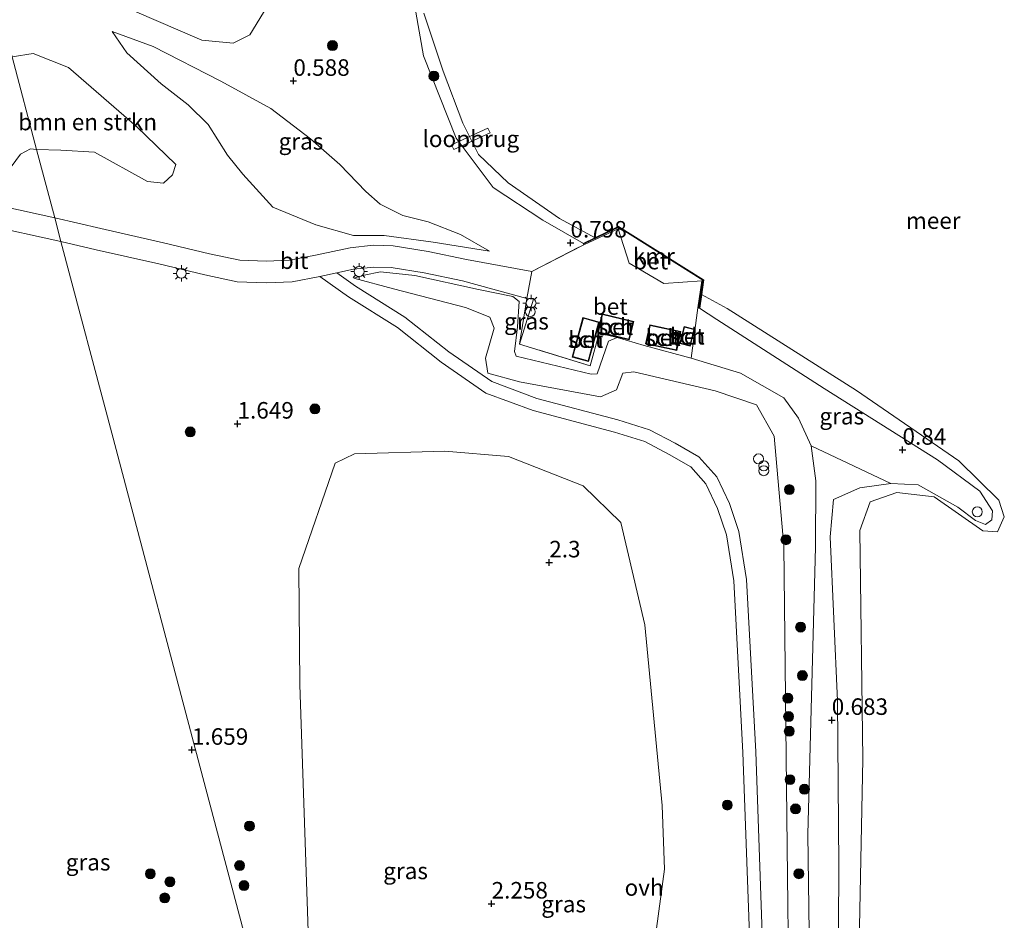
# Model space of a CAD drawing. Units: metres. Extents: x 164828 to 170006, y 481249 to 486732.
# Drawn here: x 166143 to 166292, y 481391 to 481527 of the extents above; entities that cross this region are included whole.
import ezdxf
from ezdxf.enums import TextEntityAlignment as Align

# ---------------------------------------------------------------- set-up
doc = ezdxf.new("R2010")
doc.units = ezdxf.units.M
doc.linetypes.add('IE-TERREINAFSCHEIDING', pattern=[10, 8, -2])
doc.layers.get('0').update_dxf_attribs({"lineweight": 25})
for name, color, linetype, lineweight in [('B-ME-GR-BOMENSTRUIKEN-GV-B6', 93, 'Continuous', 18), ('B-ME-GR-BOOM-S-B1', 93, 'Continuous', 18), ('B-ME-GR-STRUIKEN-GV-B6', 93, 'Continuous', 18), ('B-ME-GW-HOOGTEPUNT-S-B1', 10, 'Continuous', 25), ('B-ME-GW-KRUINLIJN-L-B1', 93, 'Continuous', 18), ('B-ME-GW-TEENLIJN-L-B1', 93, 'Continuous', 18), ('B-ME-IE-GRASLAND-GV-B6', 93, 'Continuous', 18), ('B-ME-IE-GRONDWERKLIJN-GROND_NIETINGERICHT-GV-B6', 253, 'Continuous', 18), ('B-ME-IE-HULPGEOMETRIE-L-B1', 53, 'Continuous', 18), ('B-ME-IE-INRICHTINGSELEMENT-S-B1', 253, 'Continuous', 18), ('B-ME-IE-MEUBILAIR_WEGMEUBILAIR-LICHTMAST-S-B1', 8, 'Continuous', 18), ('B-ME-IE-TERREINAFSCHEIDING-DOORGANG-L-B1', 8, 'IE-TERREINAFSCHEIDING-KUNSTMATIG-OPEN', 18), ('B-ME-IE-TERREINAFSCHEIDING-RASTERHEKWERK-L-B1', 8, 'IE-TERREINAFSCHEIDING', 18), ('B-ME-KG-KADASTRAAL-DAKRAND-L-B1', 13, 'Continuous', 18), ('B-ME-KW-LOOPBRUG-GV-B7', 213, 'Continuous', 18), ('B-ME-OB-WATERLIJN-L-B1', 133, 'OB-WATERLIJN', 18), ('B-ME-OG-BEBOUWING-GV-B6', 173, 'Continuous', 18), ('B-ME-OG-WATER-GV-B6', 153, 'Continuous', 18), ('B-ME-VH-VERH_SOORT-BETON-OVERIG-GV-B6', 8, 'IE-TERREINAFSCHEIDING-NATUURLIJK-HOUTWAL', 18), ('B-ME-VH-VERH_SOORT-BITUMEN-GV-B6', 8, 'IE-TERREINAFSCHEIDING-NATUURLIJK-HOUTWAL', 18), ('B-ME-VH-VERH_SOORT-ONVERHARD-GV-B6', 8, 'Continuous', 18), ('B-ME-VV-KADEMUUR-GV-B6', 10, 'Continuous', 25)]:
    doc.layers.add(name, color=color, linetype=linetype, lineweight=lineweight)
doc.styles.add('NLCS-ISO', font='NLCS-ISO.TTF')
doc.linetypes.add('IE-TERREINAFSCHEIDING-KUNSTMATIG-OPEN', pattern='A,7,-1.5,[67,NLCS.SHX,S=0.75,R=0,X=0,Y=0],-1.5', length=10)
doc.linetypes.add('IE-TERREINAFSCHEIDING-NATUURLIJK-HOUTWAL', pattern='A,7,-1.5,[67,NLCS.SHX,S=0.75,R=45,X=0,Y=0],-1.5,7,-1.5,[70,NLCS.SHX,S=0.75,R=0,X=0,Y=0],-1.5', length=20)
doc.linetypes.add('OB-WATERLIJN', pattern='A,10,[32,NLCS.SHX,S=2,R=0,X=0,Y=0],-12', length=22)

# ---------------------------------------------------------------- blocks, each defined once
blk = doc.blocks.new('dtb')
blk.add_circle((0, 0), 0.75)
blk = doc.blocks.new('prullenbak')
for centre in [(-0.375, 0), (0.375, 0)]:
    blk.add_circle(centre, 0.75)
blk = doc.blocks.new('boom')
blk.add_hatch(color=256).paths.add_polyline_path([(-0.75, 0, 1), (0.75, 0, 1)])
blk.add_circle((0, 0), 0.75)
blk = doc.blocks.new('hoogtepunt')
for p, q in [((-0.5, 0), (0.5, 0)), ((0, 0.5), (0, -0.5))]:
    blk.add_line(p, q)
blk = doc.blocks.new('lantaarnpaal')
for p, q in [((-0.75, 0), (-1.25, 0)), ((-0.88, 0.88), (-0.53, 0.53)), ((0, 0.75), (0, 1.25)), ((0.53, 0.53), (0.88, 0.88)), ((0.75, 0), (1.25, 0)), ((-0.53, -0.53), (-0.88, -0.88)), ((0, -0.75), (0, -1.25)), ((0.53, -0.53), (0.88, -0.88))]:
    blk.add_line(p, q)
blk.add_circle((0, 0), 0.75)

msp = doc.modelspace()

# ---------------------------------------------------------------- linework, layer by layer
at = {"layer": 'B-ME-GR-BOMENSTRUIKEN-GV-B6'}
for points in [[(166142.254, 481521.712, 1.504), (166145.961, 481507.718, 1.44), (166145.048, 481507.792, 1.427), (166143.52, 481507.013, 1.409), (166140.717, 481503.141, 1.519), (166138.592, 481501.49, 1.583), (166135.786, 481501.065, 1.61), (166128.155, 481502.413, 1.5), (166117.47, 481505.626, 1.482), (166111.718, 481508.587, 1.491), (166103.35, 481513.97, 1.443), (166095.375, 481517.078, 1.49), (166090.243, 481521.091, 1.443), (166086.736, 481524.936, 1.433), (166083.376, 481529.441, 1.452)], [(166145.961, 481507.718, 1.44), (166142.254, 481521.712, 1.504), (166145.445, 481522.225, 1.64), (166150.79, 481520.125, 1.703), (166161.073, 481511.16, 1.693), (166167.049, 481505.445, 1.661), (166166.503, 481503.882, 1.651), (166165.149, 481502.617, 1.651), (166162.738, 481502.872, 1.619), (166154.713, 481507.304, 1.525), (166149.631, 481507.595, 1.451), (166145.961, 481507.718, 1.44)], [(166267.095, 481361.625, 0.614), (166267.321, 481399.377, 0.74), (166267.085, 481424.308, 0.625), (166265.985, 481449.09, 0.782), (166266.514, 481454.781, 0.772), (166270.473, 481456.543, 0.832), (166275.156, 481457.203, 0.688), (166279.328, 481456.995, 0.598), (166285.295, 481453.576, 0.55), (166287.967, 481451.565, 0.31), (166289.478, 481450.964, 0.298), (166290.474, 481451.686, 0.274), (166290.545, 481453.023, 0.286), (166288.648, 481456.017, 0.604), (166282.219, 481460.758, 0.838), (166265.116, 481471.547, 0.856), (166248.841, 481482.006, 0.85), (166246.211, 481483.677, 0.675), (166246.52, 481485.761, -0.199), (166250.434, 481483.667, -0.199), (166269.988, 481471.223, -0.199), (166285.46, 481460.618, -0.199), (166291.534, 481454.666, -0.199), (166292.341, 481452.134, -0.199), (166291.326, 481449.889, -0.199), (166289.105, 481450.036, -0.199), (166281.71, 481455.141, -0.199), (166276.108, 481455.828, -0.199), (166272.052, 481454.416, -0.199), (166270.494, 481450.094, -0.199), (166270.959, 481415.493, -0.199), (166270.071, 481372.389, -0.199)], [(166263.269, 481355.919, 0.707), (166262.612, 481404.12, 1.051), (166263.774, 481447.53, 0.811), (166263.824, 481457.577, 0.835), (166263.134, 481462.856, 0.763), (166275.156, 481457.203, 0.688)], [(166275.156, 481457.203, 0.688), (166270.473, 481456.543, 0.832), (166266.514, 481454.781, 0.772), (166265.985, 481449.09, 0.782), (166267.085, 481424.308, 0.625), (166267.321, 481399.377, 0.74), (166267.095, 481361.625, 0.614)]]:
    msp.add_polyline3d(points, dxfattribs=at)
at = {"layer": 'B-ME-GR-STRUIKEN-GV-B6'}
msp.add_polyline3d([(166188.019, 481359.587, 1.942), (166186.968, 481390.988, 1.87), (166185.801, 481426.728, 1.84), (166185.638, 481444.299, 1.894), (166191.102, 481460.264, 1.888), (166194.062, 481461.688, 1.9), (166207.699, 481462.054, 2.11), (166217.335, 481461.28, 2.2), (166228.62, 481456.827, 2.23), (166234.351, 481451.295, 2.278), (166237.973, 481435.781, 2.296), (166240.569, 481408.454, 2.29), (166240.931, 481398.849, 2.302), (166237.23, 481371.146, 2.308), (166238.696, 481351.232, 2.332), (166238.767, 481344.72, 2.332), (166235.856, 481333.787, 2.338), (166230.921, 481321.248, 2.338), (166221.401, 481313.858, 2.362), (166210.598, 481308.088, 2.35), (166204.463, 481305.545, 2.302), (166200.827, 481306.171, 2.248), (166198.62, 481315.21, 2.218), (166188.019, 481359.587, 1.942)], dxfattribs=at)
at = {"layer": 'B-ME-GW-KRUINLIJN-L-B1'}
for points in [[(166202.672, 481532.261, 0.994), (166204.474, 481521.881, 0.982), (166209.438, 481509.419, 0.934), (166215.028, 481501.953, 0.862), (166222.543, 481497, 0.856), (166228.664, 481493.503, 0.675)], [(166214.495, 481492.317, 0.905), (166205.968, 481493.659, 1.178), (166198.524, 481494.699, 1.535), (166193.92, 481494.686, 1.766), (166188.197, 481496.324, 1.798), (166181.674, 481498.988, 1.703), (166177.184, 481503.968, 1.577), (166174.818, 481506.854, 1.472), (166171.91, 481511.463, 1.483), (166168.907, 481514.442, 1.472), (166164.824, 481517.613, 1.43), (166159.625, 481522.326, 1.43), (166157.415, 481525.547, 1.388)], [(166201.734, 481297.199, 1.975), (166243.172, 481311.774, 2.065), (166254.863, 481315.707, 2.083), (166257.639, 481320.123, 2.071), (166257.988, 481328.672, 2.029), (166260.009, 481358.471, 2.023), (166259.484, 481402.24, 1.987), (166258.984, 481447.747, 2.071), (166257.524, 481464.353, 2.083), (166254.865, 481469.058, 2.041), (166248.583, 481471.205, 2.011), (166236.318, 481474.052, 2.143), (166234.623, 481473.89, 2.149), (166233.696, 481471.346, 2.191), (166231.264, 481470.284, 2.203), (166219.017, 481472.533, 2.197), (166214.236, 481473.869, 2.185), (166213.882, 481476.144, 2.191), (166215.166, 481480.69, 2.131), (166214.536, 481482.313, 2.119), (166210.864, 481483.796, 2.119), (166199.95, 481486.608, 2.047), (166193.93, 481488.262, 1.963)], [(166246.211, 481483.677, 0.675), (166248.841, 481482.006, 0.85), (166265.116, 481471.547, 0.856), (166282.219, 481460.758, 0.838), (166288.648, 481456.017, 0.604), (166290.545, 481453.023, 0.286), (166290.474, 481451.686, 0.274), (166289.478, 481450.964, 0.298), (166287.967, 481451.565, 0.31), (166285.295, 481453.576, 0.55), (166279.328, 481456.995, 0.598), (166275.156, 481457.203, 0.688), (166270.473, 481456.543, 0.832), (166266.514, 481454.781, 0.772)], [(166266.514, 481454.781, 0.772), (166265.985, 481449.09, 0.782), (166267.085, 481424.308, 0.625), (166267.321, 481399.377, 0.74), (166267.095, 481361.625, 0.614), (166267.705, 481340.086, 0.635), (166267.668, 481325.322, 0.352), (166266.64, 481319.711, 0.362), (166264.873, 481316.221, 0.341), (166262.546, 481311.63, 0.257), (166258.688, 481308.642, 0.268), (166235.891, 481299.438, 0.341), (166218.986, 481293.711, 0.236), (166204.144, 481288.103, 0.157)]]:
    msp.add_polyline3d(points, dxfattribs=at)
at = {"layer": 'B-ME-GW-TEENLIJN-L-B1'}
for points in [[(166157.415, 481525.547, 1.388), (166163.596, 481523.291, 1.126), (166173.811, 481518.019, 0.821), (166181.414, 481513.888, 0.716), (166187.37, 481509.298, 0.863), (166191.81, 481505.433, 0.937), (166195.776, 481501.364, 0.947), (166197.932, 481499.413, 0.947), (166201.357, 481497.72, 1.021), (166205.177, 481496.739, 0.863), (166210.073, 481494.831, 0.884), (166214.495, 481492.317, 0.905)], [(166233.761, 481479.242, 0.899), (166232.493, 481478.712, 0.907), (166230.747, 481473.76, 1.067), (166229.839, 481473.707, 1.067), (166218.507, 481476.444, 0.875), (166218.261, 481477.12, 0.851), (166218.701, 481480.856, 0.931), (166218.966, 481484.73, 0.931), (166217.981, 481485.443, 0.947), (166212.805, 481486.526, 1.059), (166203.195, 481488.656, 1.347), (166197.979, 481489.17, 1.771), (166195.518, 481488.677, 1.923), (166193.93, 481488.262, 1.963)], [(166203.365, 481291.041, 0.291), (166229.351, 481301.263, 0.755), (166250.321, 481309.316, 0.747), (166256.606, 481311.631, 0.755), (166259.699, 481313.769, 0.659), (166261.633, 481318.25, 0.603), (166262.647, 481323.026, 0.739), (166263.269, 481355.919, 0.707), (166262.612, 481404.12, 1.051), (166263.774, 481447.53, 0.811), (166263.824, 481457.577, 0.835), (166263.134, 481462.856, 0.763), (166261.195, 481467.05, 0.803), (166259.011, 481470.142, 0.811), (166252.428, 481473.846, 0.827), (166244.969, 481476.111, 0.875)]]:
    msp.add_polyline3d(points, dxfattribs=at)
at = {"layer": 'B-ME-IE-GRASLAND-GV-B6'}
for points in [[(166160.766, 481528.647, 1.199), (166170.947, 481524.219, 0.842), (166175.705, 481523.776, 0.712), (166178.219, 481525.03, 0.653), (166184.026, 481534.589, 0.404)], [(166202.672, 481532.261, 0.994), (166204.474, 481521.881, 0.982), (166209.438, 481509.419, 0.934), (166215.028, 481501.953, 0.862), (166222.543, 481497, 0.856), (166228.664, 481493.503, 0.675), (166228.707, 481493.413, 0.675), (166228.739, 481493.286, 0.746), (166220.897, 481489.237, 0.993), (166211.003, 481491.077, 1.053), (166205.17, 481492.264, 1.242), (166199.882, 481493.13, 1.462), (166196.856, 481493.205, 1.69), (166193.394, 481492.821, 1.879), (166188.138, 481491.694, 1.935), (166184.238, 481490.962, 1.917), (166180.703, 481490.822, 1.903), (166176.69, 481490.938, 1.851), (166172.138, 481491.936, 1.826), (166165.172, 481493.585, 1.728), (166155.684, 481495.727, 1.634), (166148.709, 481497.345, 1.625), (166145.961, 481507.718, 1.44), (166149.631, 481507.595, 1.451), (166154.713, 481507.304, 1.525), (166162.738, 481502.872, 1.619), (166165.149, 481502.617, 1.651), (166166.503, 481503.882, 1.651), (166167.049, 481505.445, 1.661), (166161.073, 481511.16, 1.693), (166150.79, 481520.125, 1.703), (166145.445, 481522.225, 1.64), (166142.254, 481521.712, 1.504)], [(166230.45, 481494.357, -0.199), (166228.664, 481493.503, 0.675), (166222.543, 481497, 0.856), (166215.028, 481501.953, 0.862), (166209.438, 481509.419, 0.934), (166204.474, 481521.881, 0.982), (166202.672, 481532.261, 0.994)], [(166204.52, 481528.301, -0.199), (166207.457, 481519.551, -0.199), (166210.419, 481511.67, -0.199), (166212.813, 481506.958, -0.199), (166217.271, 481502.639, -0.199), (166225.039, 481497.251, -0.199), (166230.45, 481494.357, -0.199)], [(166214.495, 481492.317, 0.905), (166205.968, 481493.659, 1.178), (166198.524, 481494.699, 1.535), (166193.92, 481494.686, 1.766), (166188.197, 481496.324, 1.798), (166181.674, 481498.988, 1.703), (166177.184, 481503.968, 1.577), (166174.818, 481506.854, 1.472), (166171.91, 481511.463, 1.483), (166168.907, 481514.442, 1.472), (166164.824, 481517.613, 1.43), (166159.625, 481522.326, 1.43), (166157.415, 481525.547, 1.388), (166163.596, 481523.291, 1.126), (166173.811, 481518.019, 0.821), (166181.414, 481513.888, 0.716), (166187.37, 481509.298, 0.863), (166191.81, 481505.433, 0.937), (166195.776, 481501.364, 0.947), (166197.932, 481499.413, 0.947), (166201.357, 481497.72, 1.021), (166205.177, 481496.739, 0.863), (166210.073, 481494.831, 0.884), (166214.495, 481492.317, 0.905)], [(166214.495, 481492.317, 0.905), (166210.073, 481494.831, 0.884), (166205.177, 481496.739, 0.863), (166201.357, 481497.72, 1.021), (166197.932, 481499.413, 0.947), (166195.776, 481501.364, 0.947), (166191.81, 481505.433, 0.937), (166187.37, 481509.298, 0.863), (166181.414, 481513.888, 0.716), (166173.811, 481518.019, 0.821), (166163.596, 481523.291, 1.126), (166157.415, 481525.547, 1.388), (166159.625, 481522.326, 1.43), (166164.824, 481517.613, 1.43), (166168.907, 481514.442, 1.472), (166171.91, 481511.463, 1.483), (166174.818, 481506.854, 1.472), (166177.184, 481503.968, 1.577), (166181.674, 481498.988, 1.703), (166188.197, 481496.324, 1.798), (166193.92, 481494.686, 1.766), (166198.524, 481494.699, 1.535), (166205.968, 481493.659, 1.178), (166214.495, 481492.317, 0.905)], [(166140.717, 481503.141, 1.519), (166143.52, 481507.013, 1.409), (166145.048, 481507.792, 1.427), (166145.961, 481507.718, 1.44), (166148.709, 481497.345, 1.625), (166140.683, 481499.133, 1.644)], [(166138.12, 481496.281, 1.63), (166149.654, 481493.779, 1.625)], [(166149.654, 481493.779, 1.625), (166157.539, 481464.016, 1.617), (166171.13, 481412.716, 1.642), (166183.784, 481364.953, 1.823), (166194.942, 481322.835, 2.016), (166200.097, 481303.38, 2.077), (166188.553, 481300.541, 1.883), (166183.281, 481299.558, 1.835), (166177.752, 481300.452, 1.689), (166174.16, 481302.234, 1.616), (166168.151, 481305.783, 1.458), (166160.834, 481311.472, 1.458), (166148.442, 481322.517, 1.349), (166137.597, 481331.575, 1.312)], [(166183.784, 481364.953, 1.823), (166171.13, 481412.716, 1.642), (166157.539, 481464.016, 1.617), (166149.654, 481493.779, 1.625), (166154.952, 481492.53, 1.643), (166164.433, 481490.39, 1.738), (166171.409, 481488.738, 1.836), (166176.288, 481487.668, 1.86), (166180.72, 481487.54, 1.913), (166184.607, 481487.694, 1.927), (166188.785, 481488.478, 1.944)], [(166255.831, 481386.182, 2.066), (166254.748, 481416.571, 2.161), (166253.361, 481442.66, 2.066), (166252.184, 481449.898, 2.171), (166250.777, 481454.141, 2.129), (166248.836, 481458.21, 2.119), (166246.137, 481461.201, 2.192), (166242.568, 481463.255, 2.224), (166238.688, 481465.302, 2.192), (166233.892, 481466.798, 2.14), (166221.646, 481470.056, 2.203), (166214.802, 481472.589, 2.223), (166208.332, 481477.086, 2.118), (166201.674, 481482.356, 1.993), (166194.221, 481487.041, 1.846), (166191.37, 481489.032, 1.876), (166193.921, 481489.579, 1.89), (166196.997, 481489.921, 1.711), (166199.575, 481489.856, 1.462), (166204.577, 481489.037, 1.254), (166210.376, 481487.857, 1.062), (166220.098, 481485.173, 0.962)], [(166188.785, 481488.478, 1.944), (166193.152, 481485.428, 1.898), (166200.555, 481480.774, 2.045), (166207.179, 481475.532, 2.171), (166213.9, 481470.86, 2.276), (166221.06, 481468.209, 2.255), (166233.355, 481464.939, 2.192), (166237.942, 481463.508, 2.245), (166241.633, 481461.56, 2.276), (166244.906, 481459.677, 2.245), (166247.212, 481457.123, 2.171), (166248.979, 481453.418, 2.182), (166250.299, 481449.435, 2.224), (166251.435, 481442.453, 2.119), (166252.815, 481416.485, 2.213), (166253.896, 481386.15, 2.119)], [(166260.009, 481358.471, 2.023), (166259.484, 481402.24, 1.987), (166258.984, 481447.747, 2.071), (166257.524, 481464.353, 2.083), (166254.865, 481469.058, 2.041), (166248.583, 481471.205, 2.011), (166236.318, 481474.052, 2.143), (166234.623, 481473.89, 2.149), (166233.696, 481471.346, 2.191), (166231.264, 481470.284, 2.203), (166219.017, 481472.533, 2.197), (166214.236, 481473.869, 2.185), (166213.882, 481476.144, 2.191), (166215.166, 481480.69, 2.131), (166214.536, 481482.313, 2.119), (166210.864, 481483.796, 2.119), (166199.95, 481486.608, 2.047), (166193.93, 481488.262, 1.963), (166195.518, 481488.677, 1.923), (166197.979, 481489.17, 1.771), (166203.195, 481488.656, 1.347), (166212.805, 481486.526, 1.059), (166217.981, 481485.443, 0.947), (166218.966, 481484.73, 0.931), (166218.701, 481480.856, 0.931), (166218.261, 481477.12, 0.851), (166218.507, 481476.444, 0.875), (166229.839, 481473.707, 1.067), (166230.747, 481473.76, 1.067), (166232.493, 481478.712, 0.907), (166233.761, 481479.242, 0.899)], [(166220.098, 481485.173, 0.962), (166219.009, 481478.26, 0.948), (166229.702, 481474.974, 0.972), (166231.048, 481479.931, 0.934), (166233.761, 481479.242, 0.899), (166232.493, 481478.712, 0.907), (166230.747, 481473.76, 1.067), (166229.839, 481473.707, 1.067), (166218.507, 481476.444, 0.875), (166218.261, 481477.12, 0.851), (166218.701, 481480.856, 0.931), (166218.966, 481484.73, 0.931), (166217.981, 481485.443, 0.947), (166212.805, 481486.526, 1.059), (166203.195, 481488.656, 1.347), (166197.979, 481489.17, 1.771), (166195.518, 481488.677, 1.923), (166193.93, 481488.262, 1.963), (166199.95, 481486.608, 2.047), (166210.864, 481483.796, 2.119), (166214.536, 481482.313, 2.119), (166215.166, 481480.69, 2.131), (166213.882, 481476.144, 2.191), (166214.236, 481473.869, 2.185), (166219.017, 481472.533, 2.197), (166231.264, 481470.284, 2.203), (166233.696, 481471.346, 2.191), (166234.623, 481473.89, 2.149), (166236.318, 481474.052, 2.143), (166248.583, 481471.205, 2.011), (166254.865, 481469.058, 2.041), (166257.524, 481464.353, 2.083), (166258.984, 481447.747, 2.071), (166259.484, 481402.24, 1.987), (166260.009, 481358.471, 2.023)], [(166219.009, 481478.26, 0.948), (166220.098, 481485.173, 0.962), (166221.111, 481485.068, 0.895), (166219.009, 481478.26, 0.948)], [(166246.112, 481483.692, 0.675), (166246.211, 481483.677, 0.675), (166248.841, 481482.006, 0.85), (166265.116, 481471.547, 0.856), (166282.219, 481460.758, 0.838), (166288.648, 481456.017, 0.604), (166290.545, 481453.023, 0.286), (166290.474, 481451.686, 0.274), (166289.478, 481450.964, 0.298), (166287.967, 481451.565, 0.31), (166285.295, 481453.576, 0.55), (166279.328, 481456.995, 0.598), (166275.156, 481457.203, 0.688), (166263.134, 481462.856, 0.763), (166261.195, 481467.05, 0.803), (166259.011, 481470.142, 0.811), (166252.428, 481473.846, 0.827), (166244.969, 481476.111, 0.875), (166245.988, 481483.759, 0.699), (166246.112, 481483.692, 0.675)], [(166233.761, 481479.242, 0.899), (166237.846, 481478.029, 0.955), (166244.969, 481476.111, 0.875), (166252.428, 481473.846, 0.827), (166259.011, 481470.142, 0.811), (166261.195, 481467.05, 0.803), (166263.134, 481462.856, 0.763), (166263.824, 481457.577, 0.835), (166263.774, 481447.53, 0.811), (166262.612, 481404.12, 1.051), (166263.269, 481355.919, 0.707)], [(166188.019, 481359.587, 1.942), (166198.62, 481315.21, 2.218), (166200.827, 481306.171, 2.248), (166204.463, 481305.545, 2.302), (166210.598, 481308.088, 2.35), (166221.401, 481313.858, 2.362), (166230.921, 481321.248, 2.338), (166235.856, 481333.787, 2.338), (166238.767, 481344.72, 2.332), (166238.696, 481351.232, 2.332), (166237.23, 481371.146, 2.308), (166240.931, 481398.849, 2.302), (166240.569, 481408.454, 2.29), (166237.973, 481435.781, 2.296), (166234.351, 481451.295, 2.278), (166228.62, 481456.827, 2.23), (166217.335, 481461.28, 2.2), (166207.699, 481462.054, 2.11), (166194.062, 481461.688, 1.9), (166191.102, 481460.264, 1.888), (166185.638, 481444.299, 1.894), (166185.801, 481426.728, 1.84), (166186.968, 481390.988, 1.87), (166188.019, 481359.587, 1.942)]]:
    msp.add_polyline3d(points, dxfattribs=at)
at = {"layer": 'B-ME-IE-GRONDWERKLIJN-GROND_NIETINGERICHT-GV-B6'}
msp.add_polyline3d([(166184.026, 481534.589, 0.404), (166178.219, 481525.03, 0.653), (166175.705, 481523.776, 0.712), (166170.947, 481524.219, 0.842), (166160.766, 481528.647, 1.199)], dxfattribs=at)
at = {"layer": 'B-ME-IE-HULPGEOMETRIE-L-B1'}
msp.add_polyline3d([(166214.2382, 481250, -0.199), (166204.443, 481286.975, -0.199), (166204.144, 481288.103, 0.157), (166203.365, 481291.041, 0.291), (166201.734, 481297.199, 1.975), (166200.766, 481300.853, 2.077), (166200.097, 481303.38, 2.077), (166194.942, 481322.835, 2.016), (166183.784, 481364.953, 1.823), (166171.13, 481412.716, 1.642), (166157.539, 481464.016, 1.617), (166149.654, 481493.779, 1.625), (166148.709, 481497.345, 1.625), (166145.961, 481507.718, 1.44), (166142.254, 481521.712, 1.504), (166138.972, 481534.1, 1.557), (166129.703, 481569.086, 1.103), (166122.654, 481595.693, 1.109), (166117.271, 481616.012, 1.042)], dxfattribs=at)
msp.add_polyline3d([(166214.2382, 481250, -0.199), (166204.443, 481286.975, -0.199), (166204.144, 481288.103, 0.157), (166203.365, 481291.041, 0.291), (166201.734, 481297.199, 1.975), (166200.766, 481300.853, 2.077), (166200.097, 481303.38, 2.077), (166194.942, 481322.835, 2.016), (166183.784, 481364.953, 1.823), (166171.13, 481412.716, 1.642), (166157.539, 481464.016, 1.617), (166149.654, 481493.779, 1.625), (166148.709, 481497.345, 1.625), (166145.961, 481507.718, 1.44), (166142.254, 481521.712, 1.504), (166138.972, 481534.1, 1.557), (166129.703, 481569.086, 1.103), (166122.654, 481595.693, 1.109), (166117.271, 481616.012, 1.042)], dxfattribs=at)
at = {"layer": 'B-ME-IE-TERREINAFSCHEIDING-DOORGANG-L-B1'}
for p, q in [((166220.098, 481485.173, 0.962), (166220.897, 481489.237, 0.993)), ((166240.856, 481487.414, 0.77), (166235.594, 481490.507, 0.716))]:
    msp.add_line(p, q, dxfattribs=at)
at = {"layer": 'B-ME-IE-TERREINAFSCHEIDING-RASTERHEKWERK-L-B1'}
for p, q in [((166233.932, 481495.698, 0.684), (166235.594, 481490.507, 0.716)), ((166245.988, 481483.759, 0.699), (166244.969, 481476.111, 0.875))]:
    msp.add_line(p, q, dxfattribs=at)
for points in [[(166220.897, 481489.237, 0.993), (166228.739, 481493.286, 0.746), (166233.932, 481495.698, 0.684)], [(166245.988, 481483.759, 0.699), (166246.577, 481487.825, 0.693), (166240.856, 481487.414, 0.77)], [(166233.761, 481479.242, 0.899), (166231.048, 481479.931, 0.934), (166229.702, 481474.974, 0.972), (166219.009, 481478.26, 0.948), (166220.098, 481485.173, 0.962)], [(166244.969, 481476.111, 0.875), (166237.846, 481478.029, 0.955), (166233.761, 481479.242, 0.899)]]:
    msp.add_polyline3d(points, dxfattribs=at)
at = {"layer": 'B-ME-KG-KADASTRAAL-DAKRAND-L-B1'}
for points in [[(166227.077, 481476.38, 3.547), (166228.682, 481482.162, 3.401), (166230.976, 481481.527, 3.467), (166229.372, 481475.745, 3.612), (166227.077, 481476.38, 3.547)], [(166231.569, 481482.737, 3.043), (166236.161, 481481.632, 3.018), (166235.535, 481479.033, 2.995), (166230.944, 481480.138, 3.019), (166231.569, 481482.737, 3.043)], [(166238.779, 481481.073, 2.987), (166243.282, 481480.112, 3.027), (166242.706, 481477.407, 2.979), (166238.202, 481478.367, 2.939), (166238.779, 481481.073, 2.987)], [(166243.384, 481478.423, 2.387), (166243.988, 481480.817, 2.41), (166245.376, 481480.467, 2.411), (166244.771, 481478.073, 2.387), (166243.384, 481478.423, 2.387)]]:
    msp.add_polyline3d(points, dxfattribs=at)
at = {"layer": 'B-ME-KW-LOOPBRUG-GV-B7'}
msp.add_polyline3d([(166214.574, 481510.216, 1.083), (166209.055, 481507.686, 0.967), (166208.722, 481508.412, 0.955), (166214.242, 481510.942, 1.071), (166214.574, 481510.216, 1.083)], dxfattribs=at)
at = {"layer": 'B-ME-OB-WATERLIJN-L-B1'}
msp.add_polyline3d([(166270.071, 481372.389, -0.199), (166270.959, 481415.493, -0.199), (166270.494, 481450.094, -0.199), (166272.052, 481454.416, -0.199), (166276.108, 481455.828, -0.199), (166281.71, 481455.141, -0.199), (166289.105, 481450.036, -0.199), (166291.326, 481449.889, -0.199), (166292.341, 481452.134, -0.199), (166291.534, 481454.666, -0.199), (166285.46, 481460.618, -0.199), (166269.988, 481471.223, -0.199), (166250.434, 481483.667, -0.199), (166246.52, 481485.761, -0.199), (166246.851, 481487.993, -0.199), (166233.972, 481496.041, -0.199), (166230.45, 481494.357, -0.199), (166225.039, 481497.251, -0.199), (166217.271, 481502.639, -0.199), (166212.813, 481506.958, -0.199), (166210.419, 481511.67, -0.199), (166207.457, 481519.551, -0.199), (166204.52, 481528.301, -0.199)], dxfattribs=at)
at = {"layer": 'B-ME-OG-BEBOUWING-GV-B6'}
for points in [[(166226.954, 481476.31, 0.986), (166228.612, 481482.285, 0.903), (166231.099, 481481.596, 0.907), (166229.441, 481475.622, 0.998), (166226.954, 481476.31, 0.986)], [(166231.495, 481482.857, 0.941), (166236.281, 481481.706, 0.96), (166235.609, 481478.913, 0.935), (166230.823, 481480.064, 0.961), (166231.495, 481482.857, 0.941)], [(166238.702, 481481.192, 0.954), (166243.401, 481480.189, 0.94), (166242.783, 481477.288, 0.934), (166238.083, 481478.29, 0.944), (166238.702, 481481.192, 0.954)], [(166243.262, 481478.351, 0.947), (166243.916, 481480.939, 0.934), (166245.497, 481480.54, 0.924), (166244.844, 481477.952, 0.913), (166243.262, 481478.351, 0.947)]]:
    msp.add_polyline3d(points, dxfattribs=at)
at = {"layer": 'B-ME-OG-WATER-GV-B6'}
msp.add_polyline3d([(166270.071, 481372.389, -0.199), (166270.959, 481415.493, -0.199), (166270.494, 481450.094, -0.199), (166272.052, 481454.416, -0.199), (166276.108, 481455.828, -0.199), (166281.71, 481455.141, -0.199), (166289.105, 481450.036, -0.199), (166291.326, 481449.889, -0.199), (166292.341, 481452.134, -0.199), (166291.534, 481454.666, -0.199), (166285.46, 481460.618, -0.199), (166269.988, 481471.223, -0.199), (166250.434, 481483.667, -0.199), (166246.52, 481485.761, -0.199), (166246.851, 481487.993, -0.199), (166233.972, 481496.041, -0.199), (166230.45, 481494.357, -0.199), (166225.039, 481497.251, -0.199), (166217.271, 481502.639, -0.199), (166212.813, 481506.958, -0.199), (166210.419, 481511.67, -0.199), (166207.457, 481519.551, -0.199), (166204.52, 481528.301, -0.199)], dxfattribs=at)
msp.add_polyline3d([(166270.071, 481372.389, -0.199), (166270.959, 481415.493, -0.199), (166270.494, 481450.094, -0.199), (166272.052, 481454.416, -0.199), (166276.108, 481455.828, -0.199), (166281.71, 481455.141, -0.199), (166289.105, 481450.036, -0.199), (166291.326, 481449.889, -0.199), (166292.341, 481452.134, -0.199), (166291.534, 481454.666, -0.199), (166285.46, 481460.618, -0.199), (166269.988, 481471.223, -0.199), (166250.434, 481483.667, -0.199), (166246.52, 481485.761, -0.199), (166246.851, 481487.993, -0.199), (166233.972, 481496.041, -0.199), (166230.45, 481494.357, -0.199), (166225.039, 481497.251, -0.199), (166217.271, 481502.639, -0.199), (166212.813, 481506.958, -0.199), (166210.419, 481511.67, -0.199), (166207.457, 481519.551, -0.199), (166204.52, 481528.301, -0.199)], dxfattribs=at)
at = {"layer": 'B-ME-VH-VERH_SOORT-BETON-OVERIG-GV-B6'}
for points in [[(166235.594, 481490.507, 0.716), (166240.856, 481487.414, 0.77), (166246.577, 481487.825, 0.693), (166245.988, 481483.759, 0.699), (166244.969, 481476.111, 0.875), (166237.846, 481478.029, 0.955), (166233.761, 481479.242, 0.899), (166231.048, 481479.931, 0.934), (166229.702, 481474.974, 0.972), (166219.009, 481478.26, 0.948), (166221.111, 481485.068, 0.895), (166220.098, 481485.173, 0.962), (166220.897, 481489.237, 0.993), (166228.739, 481493.286, 0.746), (166233.932, 481495.698, 0.684), (166235.594, 481490.507, 0.716)], [(166246.112, 481483.692, 0.675), (166245.988, 481483.759, 0.699), (166246.577, 481487.825, 0.693), (166240.856, 481487.414, 0.77), (166235.594, 481490.507, 0.716), (166233.932, 481495.698, 0.684), (166228.739, 481493.286, 0.746), (166228.707, 481493.413, 0.675), (166233.966, 481495.927, 0.675), (166246.742, 481487.943, 0.675), (166246.112, 481483.692, 0.675)], [(166226.954, 481476.31, 0.986), (166229.441, 481475.622, 0.998), (166231.099, 481481.596, 0.907), (166228.612, 481482.285, 0.903), (166226.954, 481476.31, 0.986)], [(166231.495, 481482.857, 0.941), (166230.823, 481480.064, 0.961), (166235.609, 481478.913, 0.935), (166236.281, 481481.706, 0.96), (166231.495, 481482.857, 0.941)], [(166238.702, 481481.192, 0.954), (166238.083, 481478.29, 0.944), (166242.783, 481477.288, 0.934), (166243.401, 481480.189, 0.94), (166238.702, 481481.192, 0.954)], [(166243.262, 481478.351, 0.947), (166244.844, 481477.952, 0.913), (166245.497, 481480.54, 0.924), (166243.916, 481480.939, 0.934), (166243.262, 481478.351, 0.947)]]:
    msp.add_polyline3d(points, dxfattribs=at)
at = {"layer": 'B-ME-VH-VERH_SOORT-BITUMEN-GV-B6'}
for points in [[(166140.683, 481499.133, 1.644), (166148.709, 481497.345, 1.625), (166149.654, 481493.779, 1.625), (166138.12, 481496.281, 1.63)], [(166140.683, 481499.133, 1.644), (166148.709, 481497.345, 1.625), (166149.654, 481493.779, 1.625), (166138.12, 481496.281, 1.63)], [(166220.897, 481489.237, 0.993), (166220.098, 481485.173, 0.962), (166210.376, 481487.857, 1.062), (166204.577, 481489.037, 1.254), (166199.575, 481489.856, 1.462), (166196.997, 481489.921, 1.711), (166193.921, 481489.579, 1.89), (166191.37, 481489.032, 1.876), (166188.785, 481488.478, 1.944), (166184.607, 481487.694, 1.927), (166180.72, 481487.54, 1.913), (166176.288, 481487.668, 1.86), (166171.409, 481488.738, 1.836), (166164.433, 481490.39, 1.738), (166154.952, 481492.53, 1.643), (166149.654, 481493.779, 1.625), (166148.709, 481497.345, 1.625), (166155.684, 481495.727, 1.634), (166165.172, 481493.585, 1.728), (166172.138, 481491.936, 1.826), (166176.69, 481490.938, 1.851), (166180.703, 481490.822, 1.903), (166184.238, 481490.962, 1.917), (166188.138, 481491.694, 1.935), (166193.394, 481492.821, 1.879), (166196.856, 481493.205, 1.69), (166199.882, 481493.13, 1.462), (166205.17, 481492.264, 1.242), (166211.003, 481491.077, 1.053), (166220.897, 481489.237, 0.993)]]:
    msp.add_polyline3d(points, dxfattribs=at)
at = {"layer": 'B-ME-VH-VERH_SOORT-ONVERHARD-GV-B6'}
msp.add_polyline3d([(166253.896, 481386.15, 2.119), (166252.815, 481416.485, 2.213), (166251.435, 481442.453, 2.119), (166250.299, 481449.435, 2.224), (166248.979, 481453.418, 2.182), (166247.212, 481457.123, 2.171), (166244.906, 481459.677, 2.245), (166241.633, 481461.56, 2.276), (166237.942, 481463.508, 2.245), (166233.355, 481464.939, 2.192), (166221.06, 481468.209, 2.255), (166213.9, 481470.86, 2.276), (166207.179, 481475.532, 2.171), (166200.555, 481480.774, 2.045), (166193.152, 481485.428, 1.898), (166188.785, 481488.478, 1.944), (166191.37, 481489.032, 1.876), (166194.221, 481487.041, 1.846), (166201.674, 481482.356, 1.993), (166208.332, 481477.086, 2.118), (166214.802, 481472.589, 2.223), (166221.646, 481470.056, 2.203), (166233.892, 481466.798, 2.14), (166238.688, 481465.302, 2.192), (166242.568, 481463.255, 2.224), (166246.137, 481461.201, 2.192), (166248.836, 481458.21, 2.119), (166250.777, 481454.141, 2.129), (166252.184, 481449.898, 2.171), (166253.361, 481442.66, 2.066), (166254.748, 481416.571, 2.161), (166255.831, 481386.182, 2.066)], dxfattribs=at)
at = {"layer": 'B-ME-VV-KADEMUUR-GV-B6'}
msp.add_polyline3d([(166246.52, 481485.761, -0.199), (166246.211, 481483.677, 0.675), (166246.112, 481483.692, 0.675), (166246.742, 481487.943, 0.675), (166233.966, 481495.927, 0.675), (166228.707, 481493.413, 0.675), (166228.664, 481493.503, 0.675), (166230.45, 481494.357, -0.199), (166233.972, 481496.041, -0.199), (166246.851, 481487.993, -0.199), (166246.52, 481485.761, -0.199)], dxfattribs=at)

# ---------------------------------------------------------------- block references
at = {"layer": 'B-ME-GR-BOOM-S-B1', "rotation": 90}
for p in [(166190.722, 481523.422, 0.412), (166206.056, 481518.804, 0.716), (166188.061, 481468.462, 2.141), (166169.204, 481464.987, 1.826), (166259.819, 481456.252, 2.047), (166259.31, 481448.669, 2.141), (166261.528, 481435.452, 1.658), (166261.804, 481428.128, 1.648), (166259.598, 481424.7, 2.089), (166259.712, 481421.929, 2.047), (166259.811, 481419.712, 2.026), (166259.929, 481412.383, 1.984), (166262.108, 481410.936, 1.322), (166250.447, 481408.541, 2.278), (166260.761, 481407.967, 1.91), (166178.167, 481405.359, 1.751), (166176.671, 481399.39, 1.751), (166163.173, 481398.143, 1.7), (166261.262, 481398.152, 1.553), (166166.134, 481396.929, 1.714), (166177.34, 481396.363, 1.793), (166165.347, 481394.495, 1.714)]:
    msp.add_blockref('boom', p, dxfattribs=at)
at = {"layer": 'B-ME-GW-HOOGTEPUNT-S-B1', "rotation": 90}
for p in [(166184.802, 481518.065, 0.588), (166184.802, 481518.065, 0.588), (166226.723, 481493.602, 0.798), (166226.723, 481493.602, 0.798), (166176.354, 481466.214, 1.649), (166176.354, 481466.214, 1.649), (166276.94, 481462.262, 0.84), (166276.94, 481462.262, 0.84), (166223.512, 481445.221, 2.3), (166223.512, 481445.221, 2.3), (166266.236, 481421.395, 0.683), (166266.236, 481421.395, 0.683), (166169.464, 481416.873, 1.659), (166169.464, 481416.873, 1.659), (166214.788, 481393.62, 2.258), (166214.788, 481393.62, 2.258)]:
    msp.add_blockref('hoogtepunt', p, dxfattribs=at)
at = {"layer": 'B-ME-IE-INRICHTINGSELEMENT-S-B1', "rotation": 90}
for name, p in [('dtb', (166220.635, 481483.166, 0.944)), ('dtb', (166255.161, 481460.899, 2.266)), ('prullenbak', (166255.961, 481459.485, 2.213)), ('dtb', (166288.251, 481452.893, 0.278))]:
    msp.add_blockref(name, p, dxfattribs=at)
at = {"layer": 'B-ME-IE-MEUBILAIR_WEGMEUBILAIR-LICHTMAST-S-B1', "rotation": 90}
for p in [(166167.862, 481488.962, 1.787), (166194.75, 481489.241, 1.913), (166220.761, 481484.473, 0.941)]:
    msp.add_blockref('lantaarnpaal', p, dxfattribs=at)

# ---------------------------------------------------------------- texts
at = {"layer": 'B-ME-GR-BOMENSTRUIKEN-GV-B6', "ltscale": 0.2, "style": 'NLCS-ISO'}
msp.add_text('bmn en strkn', height=2.5, dxfattribs=at).set_placement((166153.6844, 481511.8563), align=Align.MIDDLE_CENTER)
at = {"layer": 'B-ME-GW-HOOGTEPUNT-S-B1', "ltscale": 0.2, "style": 'NLCS-ISO'}
for s, p in [('0.588', (166184.802, 481518.065, 0.588)), ('0.588', (166184.802, 481518.065, 0.588)), ('0.798', (166226.723, 481493.602, 0.798)), ('0.798', (166226.723, 481493.602, 0.798)), ('1.649', (166176.354, 481466.214, 1.649)), ('1.649', (166176.354, 481466.214, 1.649)), ('0.84', (166276.94, 481462.262, 0.84)), ('0.84', (166276.94, 481462.262, 0.84)), ('2.3', (166223.512, 481445.221, 2.3)), ('2.3', (166223.512, 481445.221, 2.3)), ('0.683', (166266.236, 481421.395, 0.683)), ('0.683', (166266.236, 481421.395, 0.683)), ('1.659', (166169.464, 481416.873, 1.659)), ('1.659', (166169.464, 481416.873, 1.659)), ('2.258', (166214.788, 481393.62, 2.258)), ('2.258', (166214.788, 481393.62, 2.258))]:
    msp.add_text(s, height=2.5, dxfattribs=at).set_placement(p, align=Align.BOTTOM_LEFT)
at = {"layer": 'B-ME-IE-GRASLAND-GV-B6', "ltscale": 0.2, "style": 'NLCS-ISO'}
for p in [(166185.955, 481508.932), (166185.955, 481508.932), (166220.06, 481481.7165), (166267.757, 481467.3615), (166153.759, 481399.8915), (166201.775, 481398.5795), (166225.6895, 481393.56)]:
    msp.add_text('gras', height=2.5, dxfattribs=at).set_placement(p, align=Align.MIDDLE_CENTER)
at = {"layer": 'B-ME-KW-LOOPBRUG-GV-B7', "ltscale": 0.2, "style": 'NLCS-ISO'}
msp.add_text('loopbrug', height=2.5, dxfattribs=at).set_placement((166211.6482, 481509.314), align=Align.MIDDLE_CENTER)
at = {"layer": 'B-ME-OG-BEBOUWING-GV-B6', "ltscale": 0.2, "style": 'NLCS-ISO'}
for p in [(166233.552, 481480.885), (166229.0264, 481478.9533), (166240.7421, 481479.2397), (166244.3797, 481479.4454)]:
    msp.add_text('sch', height=2.5, dxfattribs=at).set_placement(p, align=Align.MIDDLE_CENTER)
at = {"layer": 'B-ME-OG-WATER-GV-B6', "ltscale": 0.2, "style": 'NLCS-ISO'}
msp.add_text('meer', height=2.5, dxfattribs=at).set_placement((166281.5896, 481496.9401), align=Align.MIDDLE_CENTER)
msp.add_text('meer', height=2.5, dxfattribs=at).set_placement((166281.5896, 481496.9401), align=Align.MIDDLE_CENTER)
at = {"layer": 'B-ME-VH-VERH_SOORT-BETON-OVERIG-GV-B6', "ltscale": 0.2, "style": 'NLCS-ISO'}
for p in [(166238.8584, 481490.8233), (166232.7415, 481483.9542), (166233.552, 481480.885), (166229.0264, 481478.9533), (166240.7421, 481479.2397), (166244.3797, 481479.4454)]:
    msp.add_text('bet', height=2.5, dxfattribs=at).set_placement(p, align=Align.MIDDLE_CENTER)
at = {"layer": 'B-ME-VH-VERH_SOORT-BITUMEN-GV-B6', "ltscale": 0.2, "style": 'NLCS-ISO'}
msp.add_text('bit', height=2.5, dxfattribs=at).set_placement((166184.9113, 481490.8848), align=Align.MIDDLE_CENTER)
at = {"layer": 'B-ME-VH-VERH_SOORT-ONVERHARD-GV-B6', "ltscale": 0.2, "style": 'NLCS-ISO'}
msp.add_text('ovh', height=2.5, dxfattribs=at).set_placement((166237.8618, 481396.0679), align=Align.MIDDLE_CENTER)
at = {"layer": 'B-ME-VV-KADEMUUR-GV-B6', "ltscale": 0.2, "style": 'NLCS-ISO'}
msp.add_text('kmr', height=2.5, dxfattribs=at).set_placement((166239.3233, 481491.5474), align=Align.MIDDLE_CENTER)

doc.saveas('drawing.dxf')
